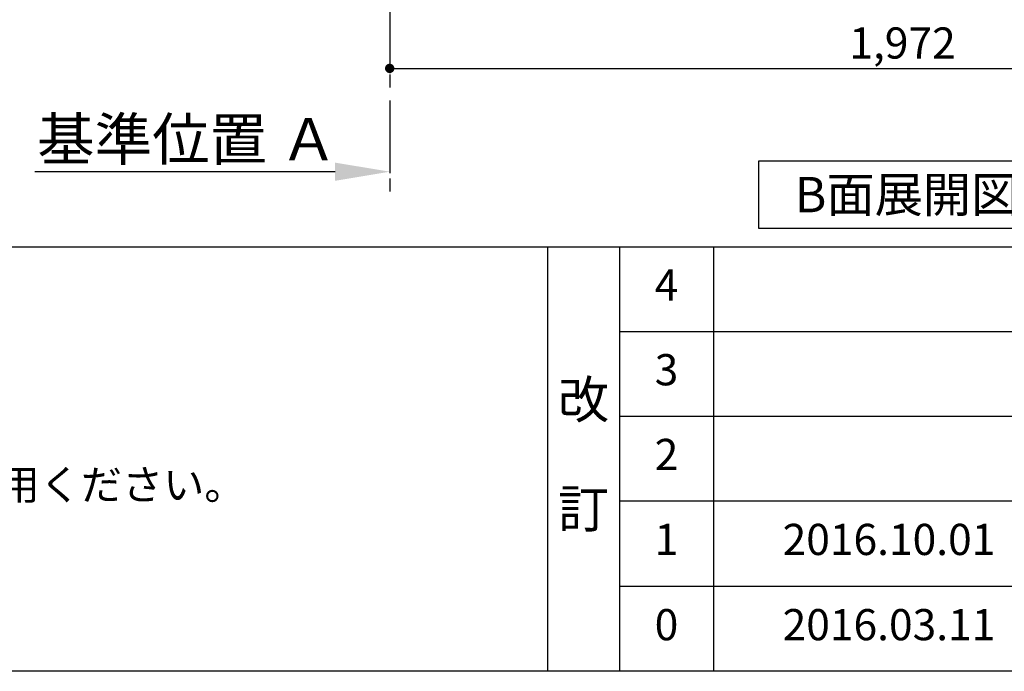
# Model space of a CAD drawing. Extents: x 28111 to 54233, y -10810 to -2410.
# Drawn here: x 45290 to 47183, y -10810 to -9556 of the extents above; entities that cross this region are included whole.
import ezdxf

# ---------------------------------------------------------------- set-up
doc = ezdxf.new("R2010")
doc.units = 0
doc.header["$LTSCALE"] = 50
doc.header["$MEASUREMENT"] = 0
doc.linetypes.add('CENTER', pattern=[2, 1.25, -0.25, 0.25, -0.25])
doc.layers.get('0').update_dxf_attribs({"linetype": 'CONTINUOUS'})
for name, color, linetype in [('111-壁仕上', 3, 'CONTINUOUS'), ('160-文字', 254, 'CONTINUOUS'), ('166-寸法B', 11, 'CONTINUOUS'), ('190-図面外枠', 5, 'CONTINUOUS'), ('191-図面内枠', 4, 'CONTINUOUS')]:
    doc.layers.add(name, color=color, linetype=linetype)
doc.styles.add('KH001', font='txt')
doc.dimstyles.new('KH1xx030', dxfattribs={"dimscale": 30, "dimtxt": 2, "dimasz": 0.6, "dimexe": 0.3, "dimexo": 1.2, "dimgap": 0.5, "dimtad": 3, "dimdec": 1, "dimdsep": 46, "dimlunit": 6, "dimtxsty": 'KH001', "dimblk": 'DOT', "dimcen": 1, "dimdle": 1, "dimclrd": 256, "dimclre": 256, "dimclrt": 256, "dimadec": 0, "dimazin": 0, "dimtfac": 1, "dimtdec": 1, "dimtix": 1, "dimtmove": 2, "dimatfit": 3, "dimldrblk": 'CLOSEDBLANK', "dimfxl": 1, "dimtolj": 1, "dimtzin": 0, "dimlwd": -1, "dimlwe": -1, "dimarcsym": 0})

# ---------------------------------------------------------------- blocks, each defined once
blk = doc.blocks.new('_Dot')
at = {"color": 0, "linetype": 'ByBlock', "lineweight": -2}
blk.add_line((-0.5, 0), (-1, 0), dxfattribs=at)
at = {"color": 0, "linetype": 'ByBlock', "const_width": 0.5}
blk.add_lwpolyline([(-0.25, 0, 1), (0.25, 0, 1)], format="xyb", close=True, dxfattribs=at)
blk = doc.blocks.new('*D128')
at = {"layer": '166-寸法B', "transparency": 16777216}
for p, q in [((46001.2, -9020.9), (46001.2, -9658.5)), ((47973.2, -9020.9), (47973.2, -9658.5)), ((46019.2, -9649.5), (47955.2, -9649.5))]:
    blk.add_line(p, q, dxfattribs=at)
at = {"layer": '166-寸法B', "transparency": 16777216, "xscale": 18, "yscale": 18, "zscale": 18, "rotation": 180}
blk.add_blockref('_Dot', (46001.2, -9649.5), dxfattribs=at)
at = {"layer": '166-寸法B', "transparency": 16777216, "xscale": 18, "yscale": 18, "zscale": 18}
blk.add_blockref('_Dot', (47973.2, -9649.5), dxfattribs=at)
at = {"layer": '166-寸法B', "transparency": 16777216, "insert": (46987.2, -9600.7), "char_height": 60, "attachment_point": 5, "style": 'KH001'}
blk.add_mtext('\\A1;1,972', dxfattribs=at)
blk = doc.blocks.new('_ClosedBlank')
at = {"color": 0, "linetype": 'ByBlock', "lineweight": -2}
for p, q in [((-1, 0.167), (0, 0)), ((-1, 0.167), (-1, -0.167)), ((0, 0), (-1, -0.167))]:
    blk.add_line(p, q, dxfattribs=at)
blk = doc.blocks.new('*D130')
at = {"layer": '166-寸法B', "transparency": 16777216}
for p, q in [((46001.2, -9820.5), (46001.2, -9851.3)), ((45896.2, -9848.3), (45318.9, -9848.3))]:
    blk.add_line(p, q, dxfattribs=at)
blk.add_solid([(45896.2, -9830.8), (45896.2, -9865.8), (46001.2, -9848.3)], dxfattribs=at)
at = {"layer": '166-寸法B', "transparency": 16777216, "insert": (45612, -9785.8), "char_height": 81, "attachment_point": 5, "style": 'KH001'}
blk.add_mtext('\\A1;基準位置 Ａ', dxfattribs=at)
blk = doc.blocks.new('_None')

msp = doc.modelspace()

# ---------------------------------------------------------------- linework, layer by layer
at = {"layer": '111-壁仕上', "color": 253, "linetype": 'CENTER', "ltscale": 2}
msp.add_line((46001.16, -5911.18), (46001.16, -9895.78), dxfattribs=at)
at = {"layer": '160-文字'}
msp.add_lwpolyline([(46710.89, -9827.15), (47280.92, -9827.15), (47280.92, -9957.58), (46710.89, -9957.58)], close=True, dxfattribs=at)
at = {"layer": '190-図面外枠'}
msp.add_line((54233.37, -10809.6), (42084.55, -10809.6), dxfattribs=at)
at = {"layer": '191-図面内枠'}
for p, q in [((42084.55, -9992.67), (54233.37, -9992.67)), ((46304.81, -9992.67), (46304.81, -10809.6)), ((46442.92, -9992.67), (46442.92, -10809.6)), ((46623.89, -9992.67), (46623.89, -10809.6)), ((46442.92, -10155.6), (50927.33, -10155.6)), ((46442.92, -10318.6), (50927.33, -10318.6)), ((46442.92, -10481.6), (50927.33, -10481.6)), ((46442.92, -10645.6), (50927.33, -10645.6))]:
    msp.add_line(p, q, dxfattribs=at)

# ---------------------------------------------------------------- texts
at = {"layer": '160-文字', "style": 'KH001'}
msp.add_text('4、本図は、天井高2400想定で記載されておりますが、各物件ごとに高さ調整し、ご使用ください。', height=58, dxfattribs=at).set_placement((42180.95, -10479.53))
at = {"layer": '160-文字', "insert": (46995.9, -9892.36), "char_height": 68, "attachment_point": 5, "style": 'KH001'}
msp.add_mtext('{\\fArial|b0|i0|c0|p32;B}面展開図', dxfattribs=at)
at = {"layer": '160-文字', "attachment_point": 5, "line_spacing_factor": 0.876232, "style": 'KH001'}
for s, insert, char_height in [('4', (46533.4, -10074.17), 60), ('3', (46533.4, -10237.1), 60), ('改\\P\\P訂', (46373.86, -10401.13), 72), ('2', (46533.4, -10400.1), 60), ('1', (46533.4, -10563.6), 60), ('{2016.10.01}', (46961.21, -10563.6), 60), ('0', (46533.4, -10727.6), 60), ('2016.03.11', (46961.21, -10727.6), 60)]:
    msp.add_mtext(s, dxfattribs=dict(at, insert=insert, char_height=char_height))

# ---------------------------------------------------------------- dimensions: what is measured, and where the dimension line sits
at = {"layer": '166-寸法B'}
dim = msp.add_linear_dim(base=(47973.16, -9649.54), p1=(46001.16, -8984.89), p2=(47973.16, -8984.89), dimstyle='KH1xx030', dxfattribs=at)
dim.commit()
dim.dimension.update_dxf_attribs({"geometry": '*D128', "text_midpoint": (46987.16, -9600.73)})
dim = msp.add_linear_dim(base=(45327.89, -9848.31), p1=(46001.16, -9790.51), p2=(45327.89, -9625.57), text='基準位置 Ａ', dimstyle='KH1xx030', override={"dimtxt": 2.7, "dimasz": 3.5, "dimexe": 0.1, "dimexo": 1, "dimblk2": 'None', "dimsah": 1, "dimdle": 0.3, "dimse2": 1}, dxfattribs=at)
dim.commit()
dim.dimension.update_dxf_attribs({"geometry": '*D130', "text_midpoint": (45612.02, -9785.82)})

doc.saveas('drawing.dxf')
